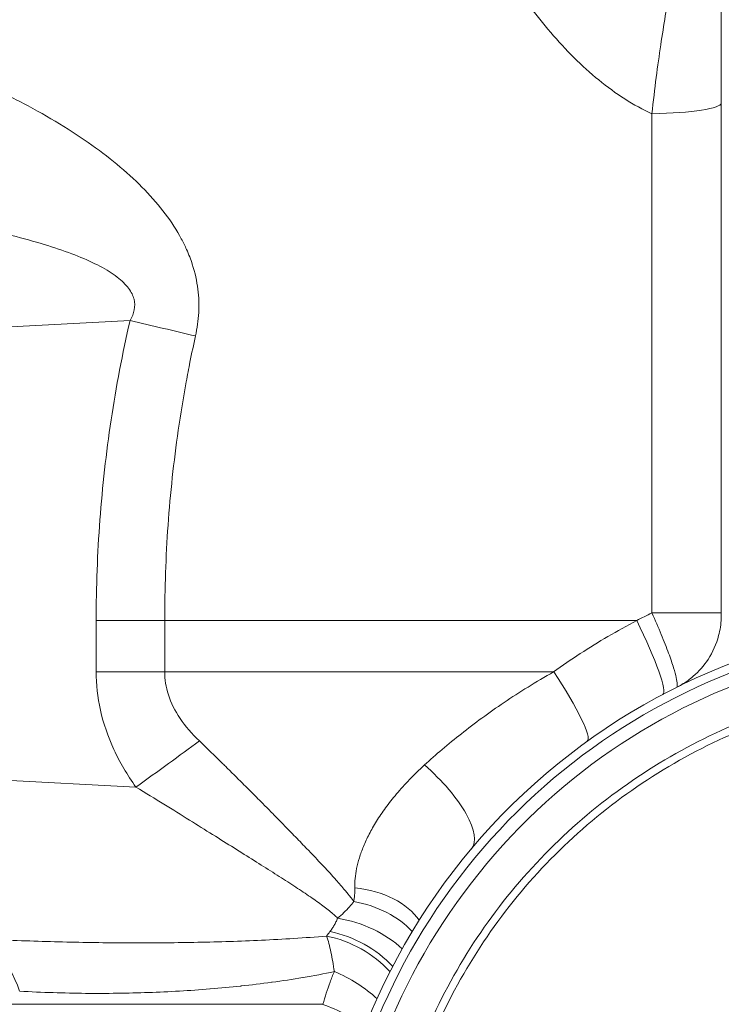
# Model space of a CAD drawing. Units: inches. Extents: x -405 to 376, y 79 to 360.
# Drawn here: x 310 to 312, y 110 to 112 of the extents above; entities that cross this region are included whole.
import ezdxf

# ---------------------------------------------------------------- set-up
doc = ezdxf.new("R2010")
doc.units = ezdxf.units.IN
doc.header["$MEASUREMENT"] = 0
doc.layers.get('DEFPOINTS').update_dxf_attribs({"color": 140})
doc.styles.get("Standard").update_dxf_attribs({"font": 'arial.ttf'})
doc.dimstyles.get("Standard").update_dxf_attribs({"dimtxt": 1, "dimasz": 1.5, "dimexe": 0.75, "dimexo": 0.75, "dimgap": 0.5, "dimtad": 0, "dimtih": 1, "dimtoh": 1, "dimzin": 0, "dimdsep": 46, "dimlunit": 4, "dimtxsty": 'Standard', "dimcen": 0, "dimadec": 0, "dimazin": 0, "dimtfac": 1, "dimtofl": 0, "dimtmove": 0, "dimatfit": 0, "dimfxl": 1, "dimfrac": 2, "dimtolj": 1, "dimtzin": 0, "dimarcsym": 0})

# ---------------------------------------------------------------- blocks, each defined once
blk = doc.blocks.new('*U28')
at = {"linetype": 'Continuous', "lineweight": 0, "extrusion": (-2.22045e-16, 1, -2.22045e-16)}
for p, q in [((-0.5625, 8.9457), (-0.5625, 10.8299)), ((-0.725, 8.9503), (-0.725, 10.1188)), ((-1.7859, 9.6825), (-1.7859, 9.6825)), ((-2.7325, 9.5934), (-1.9468, 9.6346)), ((-0.5625, 8.9457), (-0.5625, 8.9458)), ((-2.0261, 8.8125), (-2.0261, 8.9325)), ((-1.8657, 8.9325), (-2.0261, 8.9325)), ((-1.8657, 8.9325), (-0.7606, 8.9325)), ((-1.8657, 8.8125), (-1.8657, 8.9325)), ((-1.8657, 8.8125), (-2.0261, 8.8125)), ((-1.8657, 8.8125), (-0.955, 8.8125)), ((-1.9331, 8.5427), (-2.7162, 8.5837)), ((-1.4955, 8.0342), (-2.8328, 8.0342))]:
    blk.add_line(p, q, dxfattribs=at)
at = {"linetype": 'Continuous', "lineweight": 0, "extrusion": (4.93038e-32, -2.22045e-16, -1)}
blk.add_arc((0, 7.4325), 1.5, 324.6819, 215.3178, dxfattribs=at)
at = {"linetype": 'Continuous', "lineweight": 0}
for radius, end in [(1.48, 213.9812), (1.45, 211.7743)]:
    blk.add_arc((0, 7.4325), radius, 0, end, dxfattribs=at)
for centre, major_axis, ratio, start_param, end_param in [((-0.7525, 10.1437), (0.19, 0), 0.132586, -1.425282, -0.000001), ((-1.973, 9.6346), (-0.4871, 0.1128), 0.011817, -1.945141, -1.621806), ((0.0188, 7.5315), (-1.6472, 0.0613), 0.963136, -1.066811, -1.042449), ((-0.7525, 8.9507), (0.19, 0), 0.001988, -1.425293, 0)]:
    blk.add_ellipse(centre, major_axis=major_axis, ratio=ratio, start_param=start_param, end_param=end_param, dxfattribs=at)
at = {"linetype": 'Continuous', "lineweight": 0, "extrusion": (4.93038e-32, -2.22045e-16, -1)}
for centre, major_axis, ratio, start_param, end_param in [((-0.7872, 8.9341), (0.088, -0.1745), 0.118332, -1.502269, -0.002137), ((-1.9593, 8.5427), (-0.4067, -0.2908), 0.030468, -1.993282, -1.613382), ((-1.493, 8.018), (0.207, -0.0977), 0.797742, -1.86754, -1.113352)]:
    blk.add_ellipse(centre, major_axis=major_axis, ratio=ratio, start_param=start_param, end_param=end_param, dxfattribs=at)
at = {"linetype": 'Continuous', "lineweight": 0, "extrusion": (1.2326e-32, -2.22045e-16, -1)}
blk.add_ellipse((-0.9898, 8.8149), major_axis=(0.1135, -0.1649), ratio=0.137453, start_param=-1.462293, end_param=-0.002904, dxfattribs=at)
at = {"linetype": 'Continuous', "lineweight": 0, "extrusion": (9.86076e-32, -2.22045e-16, -1)}
blk.add_ellipse((-1.3059, 8.5361), major_axis=(0.1578, -0.1382), ratio=0.361086, start_param=-1.580294, end_param=-0.007208, dxfattribs=at)
at = {"linetype": 'Continuous', "lineweight": 0, "extrusion": (5.23853e-32, -2.22045e-16, -1)}
for centre, major_axis, ratio, start_param, end_param in [((-1.4682, 8.1685), (0.2159, 0.0125), 0.648858, -1.310487, -0.370251), ((-2.3406, 7.814), (0.0196, 0.3745), 0.447804, 0, 0.813306)]:
    blk.add_ellipse(centre, major_axis=major_axis, ratio=ratio, start_param=start_param, end_param=end_param, dxfattribs=at)
at = {"linetype": 'Continuous', "lineweight": 0, "extrusion": (4.31408e-32, -2.22045e-16, -1)}
for centre, major_axis, ratio, start_param, end_param in [((-1.4678, 8.1274), (0.2187, -0.0183), 0.694662, -1.422598, -0.64972), ((-1.4751, 8.0765), (0.2177, -0.0536), 0.709561, -1.679082, -0.897748)]:
    blk.add_ellipse(centre, major_axis=major_axis, ratio=ratio, start_param=start_param, end_param=end_param, dxfattribs=at)
at = {"linetype": 'Continuous', "lineweight": 0, "extrusion": (6.16298e-32, -2.22045e-16, -1)}
blk.add_ellipse((-1.498, 8.0043), major_axis=(0.2024, -0.1073), ratio=0.804339, start_param=-1.92174, end_param=-1.159402, dxfattribs=at)
at = {"linetype": 'Continuous', "lineweight": 0, "extrusion": (7.39557e-32, -2.22045e-16, -1)}
blk.add_ellipse((-1.5175, 7.9677), major_axis=(0.2119, -0.1016), ratio=0.641187, start_param=-1.6459, end_param=-1.130499, dxfattribs=at)
at = {"linetype": 'Continuous', "lineweight": 0, "extrusion": (3.69779e-32, -2.22045e-16, -1)}
blk.add_ellipse((-1.5527, 7.8791), major_axis=(0.228, -0.0774), ratio=0.68635, start_param=-1.552619, end_param=-1.070761, dxfattribs=at)
at = {"linetype": 'Continuous', "lineweight": 0}
for points, knots in [([(-1.5217, 12.2265), (-1.5217, 12.1674), (-1.5203, 12.1097), (-1.5178, 12.0537), (-1.5153, 11.9977), (-1.5116, 11.9434), (-1.5069, 11.8901), (-1.5023, 11.8369), (-1.4966, 11.7847), (-1.4901, 11.7336), (-1.4836, 11.6825), (-1.4763, 11.6324), (-1.4681, 11.5831), (-1.4599, 11.5339), (-1.4509, 11.4854), (-1.4411, 11.4375), (-1.4312, 11.3896), (-1.4206, 11.3422), (-1.4092, 11.2954), (-1.3977, 11.2486), (-1.3855, 11.2024), (-1.3727, 11.1576), (-1.3599, 11.1128), (-1.3465, 11.0694), (-1.333, 11.0283), (-1.3196, 10.9872), (-1.3059, 10.9484), (-1.2925, 10.9121), (-1.279, 10.8757), (-1.2657, 10.8419), (-1.2525, 10.8101), (-1.2394, 10.7784), (-1.2265, 10.7487), (-1.2137, 10.7207), (-1.2009, 10.6928), (-1.1883, 10.6664), (-1.1757, 10.6413), (-1.1632, 10.6162), (-1.1506, 10.5923), (-1.1379, 10.5691), (-1.1252, 10.546), (-1.1123, 10.5235), (-1.099, 10.5014), (-1.0857, 10.4793), (-1.0719, 10.4576), (-1.0575, 10.436), (-1.0431, 10.4144), (-1.028, 10.3929), (-1.0121, 10.3717), (-0.9962, 10.3504), (-0.9795, 10.3294), (-0.962, 10.309), (-0.9445, 10.2886), (-0.9262, 10.2689), (-0.9075, 10.2502), (-0.8887, 10.2316), (-0.8694, 10.214), (-0.8494, 10.1978), (-0.8295, 10.1815), (-0.8089, 10.1665), (-0.7881, 10.1533), (-0.7673, 10.14), (-0.7463, 10.1286), (-0.725, 10.1188)], [0, 0, 0, 0, 0.047619, 0.047619, 0.047619, 0.0952381, 0.0952381, 0.0952381, 0.1428571, 0.1428571, 0.1428571, 0.1904762, 0.1904762, 0.1904762, 0.2380952, 0.2380952, 0.2380952, 0.2857143, 0.2857143, 0.2857143, 0.3333333, 0.3333333, 0.3333333, 0.3809524, 0.3809524, 0.3809524, 0.4285714, 0.4285714, 0.4285714, 0.4761905, 0.4761905, 0.4761905, 0.5238095, 0.5238095, 0.5238095, 0.5714286, 0.5714286, 0.5714286, 0.6190476, 0.6190476, 0.6190476, 0.6666667, 0.6666667, 0.6666667, 0.7142857, 0.7142857, 0.7142857, 0.7619048, 0.7619048, 0.7619048, 0.8095238, 0.8095238, 0.8095238, 0.8571429, 0.8571429, 0.8571429, 0.9047619, 0.9047619, 0.9047619, 0.952381, 0.952381, 0.952381, 0.9999964, 0.9999964, 0.9999964, 0.9999964]), ([(-0.683, 10.4093), (-0.6865, 10.3897), (-0.6901, 10.3691), (-0.6936, 10.3476), (-0.6972, 10.3261), (-0.7007, 10.3037), (-0.7043, 10.2797), (-0.7079, 10.2558), (-0.7114, 10.2303), (-0.7149, 10.2034), (-0.7184, 10.1765), (-0.7217, 10.1483), (-0.7249, 10.1188)], [0, 0, 0, 0, 0.25, 0.25, 0.25, 0.5, 0.5, 0.5, 0.75, 0.75, 0.75, 0.9999965, 0.9999965, 0.9999965, 0.9999965]), ([(-1.7936, 9.5987), (-1.7896, 9.6169), (-1.7871, 9.6351), (-1.7861, 9.6533), (-1.7851, 9.6714), (-1.7856, 9.6894), (-1.788, 9.7082), (-1.7904, 9.7269), (-1.7946, 9.7465), (-1.8011, 9.7664), (-1.8048, 9.7779), (-1.8093, 9.7895), (-1.8144, 9.8011), (-1.8182, 9.8095), (-1.8223, 9.8179), (-1.8268, 9.8263), (-1.8374, 9.8461), (-1.85, 9.8656), (-1.8644, 9.8847), (-1.8787, 9.9037), (-1.8947, 9.9223), (-1.9123, 9.9405), (-1.9299, 9.9587), (-1.9491, 9.9765), (-1.9697, 9.9939), (-1.9903, 10.0114), (-2.0125, 10.0285), (-2.0362, 10.0454), (-2.0598, 10.0622), (-2.085, 10.0788), (-2.1117, 10.095), (-2.1384, 10.1113), (-2.1666, 10.1273), (-2.1964, 10.1429), (-2.2262, 10.1585), (-2.2575, 10.1738), (-2.2904, 10.1887), (-2.3234, 10.2035), (-2.358, 10.218), (-2.3945, 10.2321), (-2.431, 10.2461), (-2.4693, 10.2596), (-2.5097, 10.2724), (-2.5469, 10.2842), (-2.5858, 10.2954), (-2.6265, 10.3057)], [0, 0, 0, 0, 0.0625, 0.0625, 0.0625, 0.125, 0.125, 0.125, 0.1875, 0.1875, 0.1875, 0.2236811, 0.2236811, 0.2236811, 0.25, 0.25, 0.25, 0.3125, 0.3125, 0.3125, 0.375, 0.375, 0.375, 0.4375, 0.4375, 0.4375, 0.5, 0.5, 0.5, 0.5625, 0.5625, 0.5625, 0.625, 0.625, 0.625, 0.6875, 0.6875, 0.6875, 0.75, 0.75, 0.75, 0.8125, 0.8125, 0.8125, 0.8701298, 0.8701298, 0.8701298, 0.8701298]), ([(-1.9468, 9.6346), (-1.9418, 9.643), (-1.9385, 9.6513), (-1.9369, 9.6596), (-1.9353, 9.6678), (-1.9353, 9.676), (-1.9375, 9.6844), (-1.9396, 9.6928), (-1.9437, 9.7015), (-1.9503, 9.7103), (-1.9569, 9.7191), (-1.9659, 9.728), (-1.9771, 9.7366), (-1.9884, 9.7452), (-2.0018, 9.7536), (-2.0172, 9.7617), (-2.0326, 9.7699), (-2.0499, 9.7778), (-2.0689, 9.7854), (-2.0879, 9.793), (-2.1087, 9.8004), (-2.1311, 9.8076), (-2.1536, 9.8148), (-2.1777, 9.8218), (-2.2035, 9.8286), (-2.2294, 9.8354), (-2.2569, 9.842), (-2.2862, 9.8485), (-2.3154, 9.8549), (-2.3464, 9.8611), (-2.3791, 9.8672), (-2.4118, 9.8732), (-2.4462, 9.879), (-2.4826, 9.8846), (-2.5189, 9.8902), (-2.5571, 9.8955), (-2.5974, 9.9006), (-2.6025, 9.9012), (-2.6076, 9.9018), (-2.6127, 9.9024)], [0, 0, 0, 0, 0.0625, 0.0625, 0.0625, 0.125, 0.125, 0.125, 0.1875, 0.1875, 0.1875, 0.25, 0.25, 0.25, 0.3125, 0.3125, 0.3125, 0.375, 0.375, 0.375, 0.4375, 0.4375, 0.4375, 0.5, 0.5, 0.5, 0.5625, 0.5625, 0.5625, 0.625, 0.625, 0.625, 0.6875, 0.6875, 0.6875, 0.75, 0.75, 0.75, 0.7578694, 0.7578694, 0.7578694, 0.7578694]), ([(-2.0261, 8.9325), (-2.0261, 9.0112), (-2.0232, 9.0897), (-2.0174, 9.168), (-2.0116, 9.2462), (-2.0028, 9.3242), (-1.9911, 9.402), (-1.9794, 9.4798), (-1.9647, 9.5574), (-1.9468, 9.6346)], [0, 0, 0, 0, 0.333333, 0.333333, 0.333333, 0.666667, 0.666667, 0.666667, 1, 1, 1, 1]), ([(-1.8657, 8.9325), (-1.8657, 9.0073), (-1.8631, 9.0817), (-1.8578, 9.156), (-1.8525, 9.2302), (-1.8445, 9.3043), (-1.8339, 9.3781), (-1.8284, 9.416), (-1.8222, 9.4538), (-1.8153, 9.4916), (-1.8125, 9.5069), (-1.8096, 9.5222), (-1.8065, 9.5375), (-1.8024, 9.558), (-1.7981, 9.5784), (-1.7936, 9.5987)], [0, 0, 0, 0, 0.333333, 0.333333, 0.333333, 0.666667, 0.666667, 0.666667, 0.837916, 0.837916, 0.837916, 0.907343, 0.907343, 0.907343, 1, 1, 1, 1]), ([(-0.725, 8.9503), (-0.7171, 8.933), (-0.7098, 8.9161), (-0.7032, 8.9002), (-0.6966, 8.8842), (-0.6907, 8.8692), (-0.6859, 8.856), (-0.681, 8.8429), (-0.6772, 8.8316), (-0.6743, 8.8222), (-0.6714, 8.8128), (-0.6694, 8.8053), (-0.668, 8.7989), (-0.6665, 8.7925), (-0.6657, 8.7874), (-0.6656, 8.7833), (-0.6655, 8.7793), (-0.6662, 8.7764), (-0.6679, 8.7756)], [0, 0, 0, 0, 0.166667, 0.166667, 0.166667, 0.333333, 0.333333, 0.333333, 0.5, 0.5, 0.5, 0.666667, 0.666667, 0.666667, 0.833333, 0.833333, 0.833333, 1, 1, 1, 1]), ([(-0.5627, 8.9377), (-0.5626, 8.9386), (-0.5626, 8.9395), (-0.5626, 8.9404), (-0.5625, 8.9422), (-0.5625, 8.9439), (-0.5625, 8.9457)], [0.96218964, 0.96218964, 0.96218964, 0.96218964, 0.97475231, 0.97475231, 0.97475231, 1, 1, 1, 1]), ([(-0.7606, 8.9325), (-0.7834, 8.9205), (-0.8058, 8.9081), (-0.8278, 8.8952), (-0.8498, 8.8823), (-0.8714, 8.8689), (-0.8926, 8.8552), (-0.9138, 8.8414), (-0.9346, 8.8272), (-0.955, 8.8125)], [0, 0, 0, 0, 0.333333, 0.333333, 0.333333, 0.666667, 0.666667, 0.666667, 1, 1, 1, 1]), ([(-0.655, 8.7826), (-0.6456, 8.7883), (-0.6366, 8.7948), (-0.615, 8.8135), (-0.6032, 8.8269), (-0.5824, 8.8586), (-0.574, 8.8776), (-0.5653, 8.9104), (-0.5632, 8.9241), (-0.5627, 8.9377)], [0, 0, 0, 0, 0.0330458, 0.0330458, 0.085713, 0.085713, 0.1465021, 0.1465021, 0.1875527, 0.1875527, 0.1875527, 0.1875527]), ([(-1.7844, 8.6506), (-1.8023, 8.6677), (-1.8173, 8.6851), (-1.8294, 8.7032), (-1.8416, 8.7214), (-1.851, 8.7402), (-1.857, 8.7586), (-1.863, 8.777), (-1.8657, 8.7948), (-1.8657, 8.8125)], [0, 0, 0, 0, 0.333333, 0.333333, 0.333333, 0.666667, 0.666667, 0.666667, 1, 1, 1, 1]), ([(-0.955, 8.8125), (-0.9756, 8.8008), (-0.9957, 8.7889), (-1.015, 8.7769), (-1.0343, 8.7649), (-1.0529, 8.7529), (-1.0709, 8.7407), (-1.0888, 8.7286), (-1.1061, 8.7165), (-1.1228, 8.7043), (-1.1395, 8.6921), (-1.1556, 8.6798), (-1.1711, 8.6676), (-1.1866, 8.6554), (-1.2015, 8.6432), (-1.2159, 8.6309), (-1.2303, 8.6187), (-1.2442, 8.6065), (-1.2575, 8.5944)], [0, 0, 0, 0, 0.166667, 0.166667, 0.166667, 0.333333, 0.333333, 0.333333, 0.5, 0.5, 0.5, 0.666667, 0.666667, 0.666667, 0.833333, 0.833333, 0.833333, 1, 1, 1, 1]), ([(-1.2547, 6.8976), (-1.2954, 6.9932), (-1.3709, 7.2465), (-1.3709, 7.6742), (-1.2055, 8.1285), (-0.8948, 8.4988), (-0.4761, 8.7406), (-0.1587, 8.7965), (0, 8.7965)], [0.3717361, 0.3717361, 0.3717361, 0.3717361, 0.4444444, 0.5555556, 0.6666667, 0.7777778, 0.8888889, 1, 1, 1, 1]), ([(0, 8.7786), (-0.1566, 8.7786), (-0.3132, 8.7509), (-0.4604, 8.6974), (-0.6075, 8.6438), (-0.7453, 8.5643), (-0.8652, 8.4636), (-0.9852, 8.363), (-1.0874, 8.2412), (-1.1657, 8.1055), (-1.244, 7.9699), (-1.2984, 7.8205), (-1.3256, 7.6662), (-1.3528, 7.512), (-1.3528, 7.353), (-1.3256, 7.1988), (-1.3117, 7.1196), (-1.2906, 7.0418), (-1.2627, 6.9664)], [0, 0, 0, 0, 0.1111111, 0.1111111, 0.1111111, 0.2222222, 0.2222222, 0.2222222, 0.3333333, 0.3333333, 0.3333333, 0.4444444, 0.4444444, 0.4444444, 0.5555556, 0.5555556, 0.5555556, 0.6125503, 0.6125503, 0.6125503, 0.6125503]), ([(-1.4229, 8.2749), (-1.4273, 8.2808), (-1.432, 8.2869), (-1.4371, 8.2932), (-1.4392, 8.2958), (-1.4413, 8.2983), (-1.4435, 8.3009), (-1.4502, 8.3089), (-1.4573, 8.3172), (-1.465, 8.3258), (-1.4661, 8.327), (-1.4672, 8.3283), (-1.4683, 8.3295), (-1.4773, 8.3394), (-1.4868, 8.3498), (-1.4968, 8.3606), (-1.4972, 8.3609), (-1.4976, 8.3613), (-1.4979, 8.3617), (-1.5077, 8.3721), (-1.5179, 8.3829), (-1.5285, 8.394), (-1.5307, 8.3962), (-1.5329, 8.3985), (-1.5351, 8.4008), (-1.5441, 8.4102), (-1.5534, 8.4198), (-1.563, 8.4297), (-1.5672, 8.4341), (-1.5716, 8.4385), (-1.5759, 8.443), (-1.5838, 8.4511), (-1.5919, 8.4593), (-1.6001, 8.4677), (-1.6068, 8.4745), (-1.6135, 8.4813), (-1.6204, 8.4883), (-1.6269, 8.4949), (-1.6334, 8.5015), (-1.6402, 8.5083), (-1.6496, 8.5178), (-1.6592, 8.5275), (-1.6692, 8.5375), (-1.674, 8.5423), (-1.6788, 8.5471), (-1.6837, 8.552), (-1.6964, 8.5647), (-1.7097, 8.5778), (-1.7235, 8.5915), (-1.7262, 8.5941), (-1.7289, 8.5967), (-1.7316, 8.5994), (-1.7483, 8.6158), (-1.766, 8.6329), (-1.7844, 8.6506)], [0, 0, 0, 0, 0.071278, 0.071278, 0.071278, 0.1, 0.1, 0.1, 0.187425, 0.187425, 0.187425, 0.2, 0.2, 0.2, 0.3, 0.3, 0.3, 0.303545, 0.303545, 0.303545, 0.4, 0.4, 0.4, 0.419617, 0.419617, 0.419617, 0.5, 0.5, 0.5, 0.535664, 0.535664, 0.535664, 0.6, 0.6, 0.6, 0.651659, 0.651659, 0.651659, 0.7, 0.7, 0.7, 0.767727, 0.767727, 0.767727, 0.8, 0.8, 0.8, 0.883886, 0.883886, 0.883886, 0.9, 0.9, 0.9, 1, 1, 1, 1]), ([(-1.2575, 8.5944), (-1.27, 8.5829), (-1.2817, 8.5715), (-1.2926, 8.5602), (-1.3034, 8.549), (-1.3135, 8.5378), (-1.3228, 8.5267), (-1.3321, 8.5157), (-1.3406, 8.5048), (-1.3484, 8.4941), (-1.3562, 8.4834), (-1.3633, 8.4729), (-1.3697, 8.4626), (-1.3761, 8.4524), (-1.3818, 8.4423), (-1.3868, 8.4326), (-1.3919, 8.4228), (-1.3963, 8.4133), (-1.4001, 8.404), (-1.4039, 8.3948), (-1.4071, 8.3858), (-1.4098, 8.3772), (-1.4125, 8.3685), (-1.4146, 8.3601), (-1.4163, 8.352), (-1.4179, 8.344), (-1.4191, 8.3362), (-1.4197, 8.3287), (-1.4204, 8.3212), (-1.4207, 8.314), (-1.4205, 8.3071)], [0, 0, 0, 0, 0.1, 0.1, 0.1, 0.2, 0.2, 0.2, 0.3, 0.3, 0.3, 0.4, 0.4, 0.4, 0.5, 0.5, 0.5, 0.6, 0.6, 0.6, 0.7, 0.7, 0.7, 0.8, 0.8, 0.8, 0.9, 0.9, 0.9, 1, 1, 1, 1]), ([(-1.4608, 8.2358), (-1.4661, 8.2413), (-1.4726, 8.247), (-1.4801, 8.2531), (-1.4877, 8.2592), (-1.4963, 8.2657), (-1.5058, 8.2725), (-1.5153, 8.2793), (-1.5258, 8.2865), (-1.537, 8.294), (-1.5482, 8.3016), (-1.5602, 8.3095), (-1.5729, 8.3177), (-1.5856, 8.3259), (-1.599, 8.3344), (-1.6129, 8.3433), (-1.6269, 8.3522), (-1.6414, 8.3613), (-1.6565, 8.3708), (-1.6715, 8.3803), (-1.6871, 8.3901), (-1.7033, 8.4002), (-1.7194, 8.4103), (-1.7361, 8.4208), (-1.7535, 8.4317), (-1.7709, 8.4425), (-1.789, 8.4538), (-1.8079, 8.4656), (-1.8269, 8.4774), (-1.8467, 8.4897), (-1.8675, 8.5025), (-1.8884, 8.5154), (-1.9103, 8.5288), (-1.9331, 8.5427)], [0, 0, 0, 0, 0.090909, 0.090909, 0.090909, 0.181818, 0.181818, 0.181818, 0.272727, 0.272727, 0.272727, 0.363636, 0.363636, 0.363636, 0.454545, 0.454545, 0.454545, 0.545455, 0.545455, 0.545455, 0.636364, 0.636364, 0.636364, 0.727273, 0.727273, 0.727273, 0.818182, 0.818182, 0.818182, 0.909091, 0.909091, 0.909091, 1, 1, 1, 1]), ([(-2.8304, 8.524), (-2.8323, 8.1117), (-2.84, 7.7001), (-2.7918, 7.0031), (-2.7552, 6.7096), (-2.6363, 6.3417), (-2.6018, 6.2543), (-2.5193, 6.0932), (-2.4718, 6.0185), (-2.3374, 5.8473), (-2.2416, 5.7562), (-2.0243, 5.5929), (-1.8997, 5.5217), (-1.585, 5.3755), (-1.3888, 5.3119), (-1.1699, 5.257), (-1.1486, 5.2519), (-1.1272, 5.2469)], [0.146009, 0.146009, 0.146009, 0.146009, 1.383246, 1.383246, 2.272388, 2.272388, 2.554292, 2.554292, 2.816853, 2.816853, 3.207405, 3.207405, 3.641105, 3.641105, 4.274137, 4.274137, 4.34223, 4.34223, 4.34223, 4.34223]), ([(-1.4205, 8.3071), (-1.4204, 8.3034), (-1.4204, 8.2997), (-1.4206, 8.2961), (-1.4208, 8.2925), (-1.4211, 8.2889), (-1.4215, 8.2854), (-1.4219, 8.2818), (-1.4224, 8.2784), (-1.4229, 8.2749)], [0, 0, 0, 0, 0.333333, 0.333333, 0.333333, 0.666667, 0.666667, 0.666667, 1, 1, 1, 1]), ([(-1.4229, 8.2749), (-1.426, 8.2708), (-1.4295, 8.2666), (-1.4333, 8.2622), (-1.4372, 8.2579), (-1.4416, 8.2533), (-1.4462, 8.2489), (-1.4508, 8.2445), (-1.4556, 8.2401), (-1.4608, 8.2358)], [0, 0, 0, 0, 0.333333, 0.333333, 0.333333, 0.666667, 0.666667, 0.666667, 1, 1, 1, 1]), ([(-1.4608, 8.2358), (-1.4621, 8.2328), (-1.4634, 8.2299), (-1.4647, 8.2271), (-1.4661, 8.2242), (-1.4675, 8.2215), (-1.469, 8.2189), (-1.4705, 8.2163), (-1.4721, 8.2138), (-1.4737, 8.2114), (-1.4754, 8.209), (-1.4771, 8.2067), (-1.479, 8.2045)], [0, 0, 0, 0, 0.25, 0.25, 0.25, 0.5, 0.5, 0.5, 0.75, 0.75, 0.75, 1, 1, 1, 1]), ([(-1.4866, 8.1941), (-1.5122, 8.1918), (-1.5378, 8.19), (-1.5632, 8.1884), (-1.5886, 8.1868), (-1.6138, 8.1854), (-1.6388, 8.1842), (-1.6639, 8.1831), (-1.6888, 8.1821), (-1.7136, 8.1813), (-1.7385, 8.1805), (-1.7632, 8.1799), (-1.7879, 8.1794), (-1.8125, 8.1789), (-1.8372, 8.1785), (-1.8618, 8.1783), (-1.8864, 8.1781), (-1.9111, 8.178), (-1.9358, 8.178), (-1.9605, 8.1781), (-1.9854, 8.1782), (-2.0103, 8.1785), (-2.0352, 8.1788), (-2.0603, 8.1792), (-2.0856, 8.1798), (-2.1109, 8.1803), (-2.1365, 8.181), (-2.1623, 8.1818), (-2.188, 8.1827), (-2.2141, 8.1836), (-2.2406, 8.1847), (-2.267, 8.1858), (-2.2938, 8.1871), (-2.3209, 8.1885)], [0, 0, 0, 0, 0.090909, 0.090909, 0.090909, 0.181818, 0.181818, 0.181818, 0.272727, 0.272727, 0.272727, 0.363636, 0.363636, 0.363636, 0.454545, 0.454545, 0.454545, 0.545455, 0.545455, 0.545455, 0.636364, 0.636364, 0.636364, 0.727273, 0.727273, 0.727273, 0.818182, 0.818182, 0.818182, 0.909091, 0.909091, 0.909091, 1, 1, 1, 1]), ([(-1.4866, 8.1941), (-1.4847, 8.1886), (-1.4829, 8.1826), (-1.4813, 8.1763), (-1.4796, 8.17), (-1.478, 8.1634), (-1.4765, 8.1563), (-1.475, 8.1493), (-1.4736, 8.142), (-1.4723, 8.1344), (-1.4709, 8.1268), (-1.4696, 8.1189), (-1.4684, 8.1108)], [0, 0, 0, 0, 0.25, 0.25, 0.25, 0.5, 0.5, 0.5, 0.75, 0.75, 0.75, 1, 1, 1, 1]), ([(-1.4684, 8.1108), (-1.4928, 8.1056), (-1.5171, 8.1011), (-1.5412, 8.097), (-1.5416, 8.0969), (-1.542, 8.0969), (-1.5424, 8.0968), (-1.5665, 8.0927), (-1.5905, 8.0891), (-1.6144, 8.0859), (-1.6147, 8.0858), (-1.6151, 8.0858), (-1.6154, 8.0857), (-1.6393, 8.0825), (-1.6631, 8.0796), (-1.6868, 8.0771), (-1.6871, 8.0771), (-1.6874, 8.077), (-1.6877, 8.077), (-1.7115, 8.0745), (-1.7352, 8.0722), (-1.7589, 8.0703), (-1.7592, 8.0703), (-1.7594, 8.0702), (-1.7597, 8.0702), (-1.7834, 8.0683), (-1.8071, 8.0666), (-1.8309, 8.0652), (-1.8311, 8.0652), (-1.8314, 8.0652), (-1.8316, 8.0652), (-1.8554, 8.0638), (-1.8793, 8.0627), (-1.9033, 8.0619), (-1.9035, 8.0619), (-1.9037, 8.0618), (-1.9039, 8.0618), (-1.9279, 8.061), (-1.9521, 8.0604), (-1.9765, 8.0601), (-1.9766, 8.0601), (-1.9768, 8.0601), (-1.9769, 8.0601), (-2.0015, 8.0598), (-2.0262, 8.0597), (-2.0512, 8.0599), (-2.0762, 8.0602), (-2.1015, 8.0607), (-2.1272, 8.0615), (-2.1528, 8.0623), (-2.1789, 8.0635), (-2.2052, 8.0649)], [0, 0, 0, 0, 0.098363, 0.098363, 0.098363, 0.1, 0.1, 0.1, 0.198544, 0.198544, 0.198544, 0.2, 0.2, 0.2, 0.298726, 0.298726, 0.298726, 0.3, 0.3, 0.3, 0.398908, 0.398908, 0.398908, 0.4, 0.4, 0.4, 0.49909, 0.49909, 0.49909, 0.5, 0.5, 0.5, 0.599272, 0.599272, 0.599272, 0.6, 0.6, 0.6, 0.699454, 0.699454, 0.699454, 0.7, 0.7, 0.7, 0.8, 0.8, 0.8, 0.9, 0.9, 0.9, 1, 1, 1, 1]), ([(-1.4684, 8.1108), (-1.4722, 8.1027), (-1.4755, 8.0943), (-1.4786, 8.0859), (-1.4817, 8.0775), (-1.4845, 8.0689), (-1.4873, 8.0603), (-1.49, 8.0516), (-1.4927, 8.0429), (-1.4955, 8.0342)], [0, 0, 0, 0, 0.333333, 0.333333, 0.333333, 0.666667, 0.666667, 0.666667, 1, 1, 1, 1])]:
    blk.add_open_spline(points, degree=3, knots=knots, dxfattribs=at)
for points in [[(-1.9331, 8.5427), (-1.9535, 8.5712), (-1.9878, 8.6291), (-2.0199, 8.7235), (-2.0261, 8.783), (-2.0261, 8.8125)], [(-0.6679, 8.7756), (-0.6635, 8.7778), (-0.6592, 8.7801), (-0.655, 8.7826)], [(-1.5718, 8.4387), (-1.5718, 8.4387), (-1.5718, 8.4387), (-1.5718, 8.4387)], [(-1.479, 8.2045), (-1.4819, 8.201), (-1.4834, 8.1973), (-1.4866, 8.1941)]]:
    blk.add_open_spline(points, degree=3, dxfattribs=at)
blk = doc.blocks.new('*D74')
at = {"color": 0, "lineweight": -2, "transparency": 16777216}
for p, q in [((305.5957, 111.8453), (305.5957, 92.7529)), ((312.6577, 98.8613), (312.6577, 92.7529)), ((307.0957, 93.5029), (308.2134, 93.5029)), ((311.1577, 93.5029), (310.0401, 93.5029))]:
    blk.add_line(p, q, dxfattribs=at)
at = {"color": 0, "transparency": 16777216}
for points in [[(307.0957, 93.7529), (307.0957, 93.2529), (305.5957, 93.5029)], [(311.1577, 93.7529), (311.1577, 93.2529), (312.6577, 93.5029)]]:
    blk.add_solid(points, dxfattribs=at)
at = {"layer": 'DEFPOINTS', "color": 0, "transparency": 16777216}
for p in [(305.5957, 112.5953), (312.6577, 99.6113), (305.5957, 93.5029)]:
    blk.add_point(p, dxfattribs=at)
at = {"color": 0, "transparency": 16777216, "insert": (309.1267, 93.5029), "char_height": 1, "attachment_point": 5}
blk.add_mtext('\\A1;D', dxfattribs=at)

msp = doc.modelspace()

# ---------------------------------------------------------------- block references
msp.add_blockref('*U28', (312.6577, 102.0175))

# ---------------------------------------------------------------- dimensions: what is measured, and where the dimension line sits
dim = msp.add_linear_dim(base=(305.5957, 93.5029), p1=(312.6577, 99.6113), p2=(305.5957, 112.5953), text='D', dimstyle='Standard')
dim.commit()
dim.dimension.update_dxf_attribs({"geometry": '*D74', "text_midpoint": (309.1267, 93.5029)})

doc.saveas('drawing.dxf')
